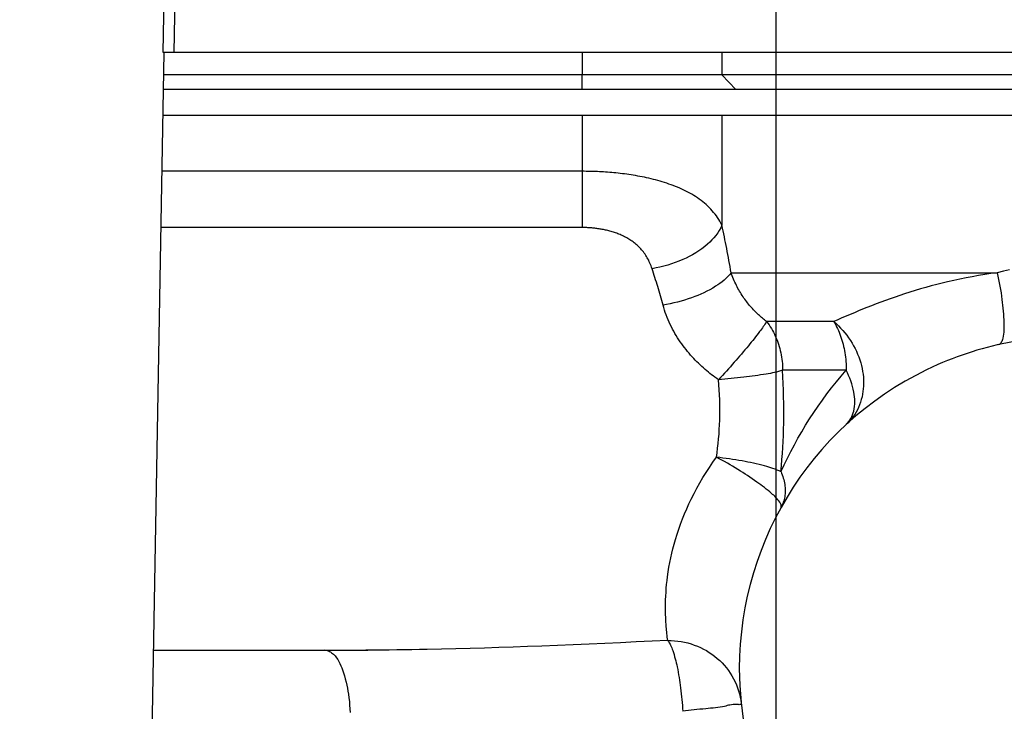
# Model space of a CAD drawing. Units: millimetres. Extents: x -4339 to 1936, y -520 to 11607.
# Drawn here: x -29 to -2, y 145 to 164 of the extents above; entities that cross this region are included whole.
import ezdxf
from ezdxf.enums import TextEntityAlignment as Align

# ---------------------------------------------------------------- set-up
doc = ezdxf.new("R2010")
doc.units = ezdxf.units.MM
doc.header["$LTSCALE"] = 50
doc.layers.get('0').update_dxf_attribs({"linetype": 'CONTINUOUS'})
doc.layers.add('L', color=7, linetype='CONTINUOUS')
doc.layers.add('MASSE', color=7, linetype='CONTINUOUS')
doc.styles.add('TXT8', font='txt8')
doc.dimstyles.new('CAD400-DIM20', dxfattribs={"dimscale": 5, "dimtxt": 3.5, "dimasz": 2, "dimexe": 2, "dimexo": 6.209, "dimgap": 0.09, "dimtad": 1, "dimdec": 4, "dimdsep": 46, "dimcen": 0, "dimclrd": 3, "dimclre": 3, "dimclrt": 7, "dimadec": 0, "dimazin": 0, "dimtfac": 1, "dimtdec": 4, "dimtmove": 0, "dimatfit": 3, "dimfxl": 1, "dimtolj": 1, "dimtzin": 0, "dimarcsym": 0})

# ---------------------------------------------------------------- blocks, each defined once
blk = doc.blocks.new('B-7')
at = {"color": 2, "linetype": 'CONTINUOUS'}
for p, q in [((-24.628207, 160.999935), (-13.257074, 160.999935)), ((-13.257074, 160.999935), (-9.468912, 160.999935)), ((-9.468912, 160.999935), (9.468912, 160.999935)), ((-24.881306, 146.499935), (-19.065917, 146.499935)), ((-19.099611, 146.499941), (-19.123883, 146.499935))]:
    blk.add_line(p, q, dxfattribs=at)
for start, end in [(99.313216, 113.729464), (113.729464, 180), (180, 0)]:
    blk.add_arc((0, 145.999935), 9, start, end, dxfattribs=at)
blk = doc.blocks.new('B-8')
at = {"layer": 'L', "color": 2, "linetype": 'CONTINUOUS'}
for p, q in [((-24.598534, 162.699935), (-24.607916, 162.699935)), ((-24.309779, 162.699935), (-24.598534, 162.699935)), ((24.309779, 162.699935), (-24.309779, 162.699935))]:
    blk.add_line(p, q, dxfattribs=at)
blk = doc.blocks.new('B-11')
at = {"color": 9, "linetype": 'CONTINUOUS'}
for p, q in [((-13.257074, 160.999935), (-13.257074, 159.480676)), ((-9.469338, 160.999935), (-9.469338, 158.022842)), ((-9.223288, 156.731986), (-2.010923, 156.731986)), ((-2.687228, 156.624354), (-2.855476, 156.592405)), ((-2.518617, 156.654281), (-2.687228, 156.624354)), ((-2.349675, 156.682192), (-2.518617, 156.654281)), ((-2.180433, 156.708092), (-2.349675, 156.682192)), ((-2.010923, 156.731986), (-2.180433, 156.708092)), ((-1.845363, 156.77469), (-2.010923, 156.731986)), ((-2.010923, 156.731986), (-1.99181, 156.641741)), ((-1.99181, 156.641741), (-1.973458, 156.551466)), ((-1.678829, 156.813795), (-1.845363, 156.77469)), ((-3.797542, 156.373822), (-3.943321, 156.333845)), ((-3.651341, 156.412246), (-3.797542, 156.373822)), ((-3.504732, 156.449103), (-3.651341, 156.412246)), ((-3.357729, 156.484382), (-3.504732, 156.449103)), ((-3.190758, 156.522425), (-3.357729, 156.484382)), ((-3.02333, 156.558431), (-3.190758, 156.522425)), ((-2.855476, 156.592405), (-3.02333, 156.558431)), ((-1.973458, 156.551466), (-1.955932, 156.461077)), ((-1.955932, 156.461077), (-1.939294, 156.37049)), ((-1.939294, 156.37049), (-1.923609, 156.279622)), ((-4.651376, 156.115822), (-4.78041, 156.071821)), ((-4.521947, 156.158648), (-4.651376, 156.115822)), ((-4.377992, 156.204716), (-4.521947, 156.158648)), ((-4.23356, 156.249279), (-4.377992, 156.204716)), ((-4.088665, 156.292327), (-4.23356, 156.249279)), ((-3.943321, 156.333845), (-4.088665, 156.292327)), ((-1.923609, 156.279622), (-1.90894, 156.188388)), ((-1.90894, 156.188388), (-1.895349, 156.096707)), ((-1.895349, 156.096707), (-1.882902, 156.004493)), ((-5.419784, 155.835616), (-5.546526, 155.785413)), ((-5.29267, 155.884884), (-5.419784, 155.835616)), ((-5.165179, 155.933179), (-5.29267, 155.884884)), ((-5.037308, 155.98046), (-5.165179, 155.933179)), ((-4.909053, 156.026687), (-5.037308, 155.98046)), ((-4.78041, 156.071821), (-4.909053, 156.026687)), ((-1.882902, 156.004493), (-1.873305, 155.926042)), ((-1.873305, 155.926042), (-1.864583, 155.847354)), ((-1.864583, 155.847354), (-1.856744, 155.768634)), ((-6.106285, 155.552968), (-6.21771, 155.505224)), ((-5.994726, 155.600399), (-6.106285, 155.552968)), ((-5.883003, 155.647437), (-5.994726, 155.600399)), ((-5.771083, 155.694005), (-5.883003, 155.647437)), ((-5.658935, 155.740023), (-5.771083, 155.694005)), ((-5.546526, 155.785413), (-5.658935, 155.740023)), ((-1.856744, 155.768634), (-1.8498, 155.690085)), ((-1.8498, 155.690085), (-1.843761, 155.611913)), ((-1.843761, 155.611913), (-1.838638, 155.534321)), ((-6.440442, 155.40911), (-8.261703, 155.40911)), ((-6.440444, 155.409113), (-6.376668, 155.352523)), ((-6.440442, 155.40911), (-6.413155, 155.362027)), ((-6.329034, 155.457245), (-6.440287, 155.40911)), ((-6.413155, 155.362027), (-6.387124, 155.314206)), ((-6.387124, 155.314206), (-6.362333, 155.265699)), ((-6.376668, 155.352523), (-6.314877, 155.293624)), ((-6.21771, 155.505224), (-6.329034, 155.457245)), ((-6.314877, 155.293624), (-6.255158, 155.232506)), ((-1.838638, 155.534321), (-1.834441, 155.457513)), ((-1.834441, 155.457513), (-1.831181, 155.381693)), ((-1.831181, 155.381693), (-1.829551, 155.330169)), ((-1.829551, 155.330169), (-1.828757, 155.278826)), ((-6.362333, 155.265699), (-6.338766, 155.216557)), ((-6.338766, 155.216557), (-6.316407, 155.166831)), ((-6.316407, 155.166831), (-6.295239, 155.116572)), ((-6.295239, 155.116572), (-6.275247, 155.065832)), ((-6.275247, 155.065832), (-6.256414, 155.014663)), ((-6.255158, 155.232506), (-6.1976, 155.16926)), ((-6.1976, 155.16926), (-6.14229, 155.103976)), ((-6.14229, 155.103976), (-6.089317, 155.036747)), ((-6.089317, 155.036747), (-6.038768, 154.967663)), ((-1.841671, 155.06764), (-1.850858, 155.01148)), ((-1.835255, 155.122072), (-1.841671, 155.06764)), ((-1.831222, 155.17516), (-1.835255, 155.122072)), ((-1.829185, 155.227284), (-1.831222, 155.17516)), ((-1.828757, 155.278826), (-1.829185, 155.227284)), ((-6.256414, 155.014663), (-6.2375, 154.959397)), ((-6.2375, 154.959397), (-6.219882, 154.903725)), ((-6.219882, 154.903725), (-6.203546, 154.847676)), ((-6.203546, 154.847676), (-6.188475, 154.791279)), ((-6.188475, 154.791279), (-6.174654, 154.734564)), ((-6.038768, 154.967663), (-5.990731, 154.896814)), ((-5.990731, 154.896814), (-5.946201, 154.825794)), ((-5.946201, 154.825794), (-5.904249, 154.753248)), ((-5.904249, 154.753248), (-5.86496, 154.679255)), ((-1.951158, 154.789326), (-1.974362, 154.78071)), ((-1.931355, 154.803348), (-1.951158, 154.789326)), ((-1.914581, 154.821922), (-1.931355, 154.803348)), ((-1.900467, 154.844196), (-1.914581, 154.821922)), ((-1.888643, 154.869315), (-1.900467, 154.844196)), ((-1.878737, 154.896426), (-1.888643, 154.869315)), ((-1.870381, 154.924676), (-1.878737, 154.896426)), ((-1.863203, 154.953212), (-1.870381, 154.924676)), ((-1.850858, 155.01148), (-1.863203, 154.953212)), ((-6.174654, 154.734564), (-6.162065, 154.677558)), ((-6.162065, 154.677558), (-6.150694, 154.620292)), ((-6.150694, 154.620292), (-6.140525, 154.562794)), ((-6.140525, 154.562794), (-6.131333, 154.503648)), ((-6.131333, 154.503648), (-6.123383, 154.44432)), ((-5.86496, 154.679255), (-5.828417, 154.603894)), ((-5.828417, 154.603894), (-5.794707, 154.527243)), ((-5.794707, 154.527243), (-5.763911, 154.449383)), ((-6.123383, 154.44432), (-6.116668, 154.384841)), ((-6.116668, 154.384841), (-6.111185, 154.32524)), ((-6.111185, 154.32524), (-6.106928, 154.265548)), ((-6.106928, 154.265548), (-6.103894, 154.205796)), ((-5.763911, 154.449383), (-5.736115, 154.370391)), ((-5.736115, 154.370391), (-5.711402, 154.290348)), ((-5.711402, 154.290348), (-5.690848, 154.213358)), ((-6.101472, 154.086234), (-7.827082, 154.086234)), ((-6.236944, 153.930371), (-6.10155, 154.086234)), ((-6.103894, 154.205796), (-6.102076, 154.146015)), ((-6.102076, 154.146015), (-6.101472, 154.086234)), ((-6.068608, 154.01512), (-6.101472, 154.086227)), ((-6.037281, 153.943232), (-6.068608, 154.01512)), ((-5.690848, 154.213358), (-5.673249, 154.135612)), ((-5.673249, 154.135612), (-5.658698, 154.057235)), ((-5.658698, 154.057235), (-5.647289, 153.978349)), ((-5.647289, 153.978349), (-5.639115, 153.899078)), ((-6.49825, 153.610421), (-6.369184, 153.771733)), ((-6.369184, 153.771733), (-6.236944, 153.930371)), ((-6.007755, 153.870546), (-6.037281, 153.943232)), ((-5.980292, 153.797047), (-6.007755, 153.870546)), ((-5.955155, 153.722718), (-5.980292, 153.797047)), ((-5.932607, 153.647544), (-5.955155, 153.722718)), ((-5.639115, 153.899078), (-5.634267, 153.819546)), ((-5.632839, 153.739876), (-5.634924, 153.660193)), ((-5.634267, 153.819546), (-5.632839, 153.739876)), ((-6.74678, 153.280177), (-6.624122, 153.446535)), ((-6.624122, 153.446535), (-6.49825, 153.610421)), ((-5.912911, 153.571507), (-5.932607, 153.647544)), ((-5.89633, 153.494591), (-5.912911, 153.571507)), ((-5.885249, 153.430744), (-5.89633, 153.494591)), ((-5.876756, 153.36645), (-5.885249, 153.430744)), ((-5.660376, 153.436993), (-5.675461, 153.363592)), ((-5.648625, 153.511009), (-5.660376, 153.436993)), ((-5.640159, 153.585466), (-5.648625, 153.511009)), ((-5.634924, 153.660193), (-5.640159, 153.585466)), ((-6.866205, 153.111446), (-6.74678, 153.280177)), ((-5.871161, 153.301864), (-5.876756, 153.36645)), ((-5.874841, 153.107915), (-5.869895, 153.17244)), ((-5.868772, 153.237142), (-5.871161, 153.301864)), ((-5.869895, 153.17244), (-5.868772, 153.237142)), ((-5.741243, 153.148799), (-5.770185, 153.07958)), ((-5.715843, 153.219322), (-5.741243, 153.148799)), ((-5.693933, 153.290977), (-5.715843, 153.219322)), ((-5.675461, 153.363592), (-5.693933, 153.290977)), ((-7.095273, 152.767269), (-6.982375, 152.940443)), ((-6.982375, 152.940443), (-6.866205, 153.111446)), ((-5.929376, 152.878549), (-5.911833, 152.928874)), ((-5.872611, 152.890111), (-5.912841, 152.830586)), ((-5.911833, 152.928874), (-5.897428, 152.98002)), ((-5.897428, 152.98002), (-5.883915, 153.043723)), ((-5.883915, 153.043723), (-5.874841, 153.107915)), ((-5.835357, 152.951584), (-5.872611, 152.890111)), ((-5.801181, 153.014807), (-5.835357, 152.951584)), ((-5.770185, 153.07958), (-5.801181, 153.014807)), ((-7.203369, 152.594487), (-7.095273, 152.767269)), ((-6.050362, 152.665707), (-6.101472, 152.615979)), ((-6.101472, 152.615979), (-6.064749, 152.653074)), ((-6.064749, 152.653074), (-6.031264, 152.693363)), ((-6.001819, 152.718184), (-6.050362, 152.665707)), ((-6.031264, 152.693363), (-6.001001, 152.73645)), ((-5.955944, 152.77321), (-6.001819, 152.718184)), ((-6.001001, 152.73645), (-5.973944, 152.781941)), ((-5.973944, 152.781941), (-5.950074, 152.829439)), ((-5.912841, 152.830586), (-5.955944, 152.77321)), ((-5.950074, 152.829439), (-5.929376, 152.878549)), ((-7.409961, 152.243202), (-7.308265, 152.419772)), ((-7.308265, 152.419772), (-7.203369, 152.594487)), ((-7.508458, 152.064859), (-7.409961, 152.243202)), ((-7.695859, 151.703169), (-7.603757, 151.884821)), ((-7.603757, 151.884821), (-7.508458, 152.064859)), ((-7.784765, 151.519981), (-7.695859, 151.703169)), ((-7.870476, 151.335338), (-7.784765, 151.519981))]:
    blk.add_line(p, q, dxfattribs=at)
blk = doc.blocks.new('B-12')
at = {"color": 9, "linetype": 'CONTINUOUS'}
for p, q in [((-13.257074, 159.480676), (-24.654726, 159.480676)), ((-13.257074, 159.480676), (-13.257074, 157.955796)), ((-13.20546, 159.480535), (-13.257074, 159.480676)), ((-13.153847, 159.480111), (-13.20546, 159.480535)), ((-13.102235, 159.479404), (-13.153847, 159.480111)), ((-13.050627, 159.478413), (-13.102235, 159.479404)), ((-12.999025, 159.477137), (-13.050627, 159.478413)), ((-12.94743, 159.475575), (-12.999025, 159.477137)), ((-12.895845, 159.473727), (-12.94743, 159.475575)), ((-12.84427, 159.471592), (-12.895845, 159.473727)), ((-12.788951, 159.468981), (-12.84427, 159.471592)), ((-12.733649, 159.466036), (-12.788951, 159.468981)), ((-12.678366, 159.462753), (-12.733649, 159.466036)), ((-12.623105, 159.459129), (-12.678366, 159.462753)), ((-12.567867, 159.455162), (-12.623105, 159.459129)), ((-12.512655, 159.450848), (-12.567867, 159.455162)), ((-12.457472, 159.446185), (-12.512655, 159.450848)), ((-12.402319, 159.441168), (-12.457472, 159.446185)), ((-12.343718, 159.435444), (-12.402319, 159.441168)), ((-12.285158, 159.429311), (-12.343718, 159.435444)), ((-12.226643, 159.422762), (-12.285158, 159.429311)), ((-12.168177, 159.41579), (-12.226643, 159.422762)), ((-12.109764, 159.408388), (-12.168177, 159.41579)), ((-12.051408, 159.400549), (-12.109764, 159.408388)), ((-11.993112, 159.392267), (-12.051408, 159.400549)), ((-11.934881, 159.383534), (-11.993112, 159.392267)), ((-11.874056, 159.373911), (-11.934881, 159.383534)), ((-11.813313, 159.363775), (-11.874056, 159.373911)), ((-11.75266, 159.353112), (-11.813313, 159.363775)), ((-11.692105, 159.341909), (-11.75266, 159.353112)), ((-11.631655, 159.330154), (-11.692105, 159.341909)), ((-11.571317, 159.317833), (-11.631655, 159.330154)), ((-11.5111, 159.304933), (-11.571317, 159.317833)), ((-11.451009, 159.29144), (-11.5111, 159.304933)), ((-11.389782, 159.277035), (-11.451009, 159.29144)), ((-11.328709, 159.261976), (-11.389782, 159.277035)), ((-11.267808, 159.246242), (-11.328709, 159.261976)), ((-11.207091, 159.229811), (-11.267808, 159.246242)), ((-11.146574, 159.212659), (-11.207091, 159.229811)), ((-11.086272, 159.194767), (-11.146574, 159.212659)), ((-11.026199, 159.17611), (-11.086272, 159.194767)), ((-10.966371, 159.156668), (-11.026199, 159.17611)), ((-10.907213, 159.136559), (-10.966371, 159.156668)), ((-10.848339, 159.115621), (-10.907213, 159.136559)), ((-10.789778, 159.093822), (-10.848339, 159.115621)), ((-10.731558, 159.071131), (-10.789778, 159.093822)), ((-10.673708, 159.047515), (-10.731558, 159.071131)), ((-10.616256, 159.022943), (-10.673708, 159.047515)), ((-10.559231, 158.997383), (-10.616256, 159.022943)), ((-10.502662, 158.970802), (-10.559231, 158.997383)), ((-10.448224, 158.943997), (-10.502662, 158.970802)), ((-10.394294, 158.916168), (-10.448224, 158.943997)), ((-10.340923, 158.88728), (-10.394294, 158.916168)), ((-10.288162, 158.857301), (-10.340923, 158.88728)), ((-10.236063, 158.826196), (-10.288162, 158.857301)), ((-10.184678, 158.793931), (-10.236063, 158.826196)), ((-10.134057, 158.760473), (-10.184678, 158.793931)), ((-10.084253, 158.725789), (-10.134057, 158.760473)), ((-10.036844, 158.690997), (-10.084253, 158.725789)), ((-9.99032, 158.655009), (-10.036844, 158.690997)), ((-9.944749, 158.617814), (-9.99032, 158.655009)), ((-9.900204, 158.5794), (-9.944749, 158.617814)), ((-9.856752, 158.539754), (-9.900204, 158.5794)), ((-9.814466, 158.498863), (-9.856752, 158.539754)), ((-9.773414, 158.456716), (-9.814466, 158.498863)), ((-9.733666, 158.413299), (-9.773414, 158.456716)), ((-9.695141, 158.368431), (-9.733666, 158.413299)), ((-9.658062, 158.322326), (-9.695141, 158.368431)), ((-9.62249, 158.275041), (-9.658062, 158.322326)), ((-9.588484, 158.22663), (-9.62249, 158.275041)), ((-9.556106, 158.177149), (-9.588484, 158.22663)), ((-13.257074, 157.955796), (-24.681343, 157.955796)), ((-13.231252, 157.955687), (-13.257074, 157.955796)), ((-13.20543, 157.955363), (-13.231252, 157.955687)), ((-13.179611, 157.954822), (-13.20543, 157.955363)), ((-13.153796, 157.954064), (-13.179611, 157.954822)), ((-13.127988, 157.953088), (-13.153796, 157.954064)), ((-13.102188, 157.951894), (-13.127988, 157.953088)), ((-13.076399, 157.950481), (-13.102188, 157.951894)), ((-13.050623, 157.94885), (-13.076399, 157.950481)), ((-9.525415, 158.126654), (-9.556106, 158.177149)), ((-9.496473, 158.075199), (-9.525415, 158.126654)), ((-9.469338, 158.022842), (-9.503281, 157.949224)), ((-9.469338, 158.022842), (-9.496473, 158.075199)), ((-9.452961, 157.943516), (-9.469338, 158.022842)), ((-13.022908, 157.946849), (-13.050623, 157.94885)), ((-12.995213, 157.944593), (-13.022908, 157.946849)), ((-12.967541, 157.942078), (-12.995213, 157.944593)), ((-12.939894, 157.939305), (-12.967541, 157.942078)), ((-12.912274, 157.93627), (-12.939894, 157.939305)), ((-12.884684, 157.932973), (-12.912274, 157.93627)), ((-12.857127, 157.929411), (-12.884684, 157.932973)), ((-12.829606, 157.925582), (-12.857127, 157.929411)), ((-12.800193, 157.921188), (-12.829606, 157.925582)), ((-12.770827, 157.916482), (-12.800193, 157.921188)), ((-12.741514, 157.911461), (-12.770827, 157.916482)), ((-12.712257, 157.906123), (-12.741514, 157.911461)), ((-12.68306, 157.900461), (-12.712257, 157.906123)), ((-12.653928, 157.894474), (-12.68306, 157.900461)), ((-12.624865, 157.888158), (-12.653928, 157.894474)), ((-12.595876, 157.881507), (-12.624865, 157.888158)), ((-12.565254, 157.874095), (-12.595876, 157.881507)), ((-12.534728, 157.866297), (-12.565254, 157.874095)), ((-12.504303, 157.858109), (-12.534728, 157.866297)), ((-12.473988, 157.849523), (-12.504303, 157.858109)), ((-12.443791, 157.840533), (-12.473988, 157.849523)), ((-12.413719, 157.831134), (-12.443791, 157.840533)), ((-12.383778, 157.821318), (-12.413719, 157.831134)), ((-12.353978, 157.811079), (-12.383778, 157.821318)), ((-12.322997, 157.799922), (-12.353978, 157.811079)), ((-12.29219, 157.788288), (-12.322997, 157.799922)), ((-12.26157, 157.77617), (-12.29219, 157.788288)), ((-12.23115, 157.763558), (-12.26157, 157.77617)), ((-12.200943, 157.750446), (-12.23115, 157.763558)), ((-12.170962, 157.736824), (-12.200943, 157.750446)), ((-12.14122, 157.722684), (-12.170962, 157.736824)), ((-12.11173, 157.708018), (-12.14122, 157.722684)), ((-12.081552, 157.692311), (-12.11173, 157.708018)), ((-12.051676, 157.676029), (-12.081552, 157.692311)), ((-9.634949, 157.743772), (-9.687118, 157.68043)), ((-9.586586, 157.809687), (-9.634949, 157.743772)), ((-9.54253, 157.878171), (-9.586586, 157.809687)), ((-9.503281, 157.949224), (-9.54253, 157.878171)), ((-9.436712, 157.864163), (-9.452961, 157.943516)), ((-9.420596, 157.784783), (-9.436712, 157.864163)), ((-9.404622, 157.705374), (-9.420596, 157.784783)), ((-9.388796, 157.625936), (-9.404622, 157.705374)), ((-12.022124, 157.659164), (-12.051676, 157.676029)), ((-11.992916, 157.641711), (-12.022124, 157.659164)), ((-11.964072, 157.623665), (-11.992916, 157.641711)), ((-11.935612, 157.605018), (-11.964072, 157.623665)), ((-11.907557, 157.585764), (-11.935612, 157.605018)), ((-11.879927, 157.565899), (-11.907557, 157.585764)), ((-11.851858, 157.544734), (-11.879927, 157.565899)), ((-11.824288, 157.522915), (-11.851858, 157.544734)), ((-11.797242, 157.500447), (-11.824288, 157.522915)), ((-11.770745, 157.477336), (-11.797242, 157.500447)), ((-11.744819, 157.453587), (-11.770745, 157.477336)), ((-11.71949, 157.429205), (-11.744819, 157.453587)), ((-11.694783, 157.404196), (-11.71949, 157.429205)), ((-9.938094, 157.441329), (-10.017246, 157.380514)), ((-9.861461, 157.505862), (-9.938094, 157.441329)), ((-9.800874, 157.561472), (-9.861461, 157.505862)), ((-9.742593, 157.619662), (-9.800874, 157.561472)), ((-9.687118, 157.68043), (-9.742593, 157.619662)), ((-9.373126, 157.546466), (-9.388796, 157.625936)), ((-9.357617, 157.466965), (-9.373126, 157.546466)), ((-9.342278, 157.387431), (-9.357617, 157.466965)), ((-11.67072, 157.378566), (-11.694783, 157.404196)), ((-11.64605, 157.350851), (-11.67072, 157.378566)), ((-11.622139, 157.322473), (-11.64605, 157.350851)), ((-11.599002, 157.293457), (-11.622139, 157.322473)), ((-11.57665, 157.263826), (-11.599002, 157.293457)), ((-11.555099, 157.233604), (-11.57665, 157.263826)), ((-11.534361, 157.202814), (-11.555099, 157.233604)), ((-11.514449, 157.171481), (-11.534361, 157.202814)), ((-11.495378, 157.139627), (-11.514449, 157.171481)), ((-10.355369, 157.171575), (-10.444362, 157.127201)), ((-10.267977, 157.21895), (-10.355369, 157.171575)), ((-10.18237, 157.269469), (-10.267977, 157.21895)), ((-10.098732, 157.323276), (-10.18237, 157.269469)), ((-10.017246, 157.380514), (-10.098732, 157.323276)), ((-9.326691, 157.305631), (-9.342278, 157.387431)), ((-9.311297, 157.223794), (-9.326691, 157.305631)), ((-9.2961, 157.141921), (-9.311297, 157.223794)), ((-11.475347, 157.103955), (-11.495378, 157.139627)), ((-11.456341, 157.067722), (-11.475347, 157.103955)), ((-11.438349, 157.030974), (-11.456341, 157.067722)), ((-11.42136, 156.993751), (-11.438349, 157.030974)), ((-11.405362, 156.956097), (-11.42136, 156.993751)), ((-11.390345, 156.918056), (-11.405362, 156.956097)), ((-11.376297, 156.87967), (-11.390345, 156.918056)), ((-11.04586, 156.907903), (-11.151015, 156.882238)), ((-10.941509, 156.936896), (-11.04586, 156.907903)), ((-10.838092, 156.969193), (-10.941509, 156.936896)), ((-10.735743, 157.004771), (-10.838092, 156.969193)), ((-10.634593, 157.043609), (-10.735743, 157.004771)), ((-10.534774, 157.085684), (-10.634593, 157.043609)), ((-10.444362, 157.127201), (-10.534774, 157.085684)), ((-9.281107, 157.06001), (-9.2961, 157.141921)), ((-9.266323, 156.978062), (-9.281107, 157.06001)), ((-9.251755, 156.896075), (-9.266323, 156.978062)), ((-9.237408, 156.81405), (-9.251755, 156.896075)), ((-11.363206, 156.840981), (-11.376297, 156.87967)), ((-11.256841, 156.859923), (-11.363206, 156.840981)), ((-11.343622, 156.780513), (-11.363206, 156.840981)), ((-11.324179, 156.719999), (-11.343622, 156.780513)), ((-11.304887, 156.659437), (-11.324179, 156.719999)), ((-11.285753, 156.598824), (-11.304887, 156.659437)), ((-11.151015, 156.882238), (-11.256841, 156.859923)), ((-9.312673, 156.624956), (-9.362136, 156.575522)), ((-9.266268, 156.677056), (-9.312673, 156.624956)), ((-9.223297, 156.731986), (-9.266268, 156.677056)), ((-9.223288, 156.731986), (-9.237408, 156.81405)), ((-9.207773, 156.687829), (-9.223288, 156.731986)), ((-9.191472, 156.643941), (-9.207773, 156.687829)), ((-9.174398, 156.600337), (-9.191472, 156.643941)), ((-11.266787, 156.538159), (-11.285753, 156.598824)), ((-11.247995, 156.477438), (-11.266787, 156.538159)), ((-11.229387, 156.416661), (-11.247995, 156.477438)), ((-11.210971, 156.355825), (-11.229387, 156.416661)), ((-11.192275, 156.293314), (-11.210971, 156.355825)), ((-9.64215, 156.362678), (-9.719601, 156.315516)), ((-9.583041, 156.40121), (-9.64215, 156.362678)), ((-9.525109, 156.441598), (-9.583041, 156.40121)), ((-9.46873, 156.484005), (-9.525109, 156.441598)), ((-9.41428, 156.528592), (-9.46873, 156.484005)), ((-9.362136, 156.575522), (-9.41428, 156.528592)), ((-9.156563, 156.557028), (-9.174398, 156.600337)), ((-9.137978, 156.514029), (-9.156563, 156.557028)), ((-9.118655, 156.471352), (-9.137978, 156.514029)), ((-9.098607, 156.42901), (-9.118655, 156.471352)), ((-9.077845, 156.387018), (-9.098607, 156.42901)), ((-9.057463, 156.347443), (-9.077845, 156.387018)), ((-11.173797, 156.230738), (-11.192275, 156.293314)), ((-11.155546, 156.168096), (-11.173797, 156.230738)), ((-11.137528, 156.105386), (-11.155546, 156.168096)), ((-11.119751, 156.042609), (-11.137528, 156.105386)), ((-10.20768, 156.084356), (-10.29216, 156.053245)), ((-10.123959, 156.117368), (-10.20768, 156.084356)), ((-10.041079, 156.152411), (-10.123959, 156.117368)), ((-9.959122, 156.189617), (-10.041079, 156.152411)), ((-9.878169, 156.229116), (-9.959122, 156.189617)), ((-9.798301, 156.271039), (-9.878169, 156.229116)), ((-9.719601, 156.315516), (-9.798301, 156.271039)), ((-9.036453, 156.308203), (-9.057463, 156.347443)), ((-9.014823, 156.269306), (-9.036453, 156.308203)), ((-8.99258, 156.23076), (-9.014823, 156.269306)), ((-8.969731, 156.192573), (-8.99258, 156.23076)), ((-8.946281, 156.154752), (-8.969731, 156.192573)), ((-8.922239, 156.117306), (-8.946281, 156.154752)), ((-8.89761, 156.080243), (-8.922239, 156.117306)), ((-11.102224, 155.979762), (-11.119751, 156.042609)), ((-11.084953, 155.916844), (-11.102224, 155.979762)), ((-11.067946, 155.853851), (-11.084953, 155.916844)), ((-10.969303, 155.871243), (-11.067946, 155.853851)), ((-11.04891, 155.786101), (-11.067946, 155.853856)), ((-10.870992, 155.890771), (-10.969303, 155.871243)), ((-10.773086, 155.912443), (-10.870992, 155.890771)), ((-10.675657, 155.936267), (-10.773086, 155.912443)), ((-10.578778, 155.962252), (-10.675657, 155.936267)), ((-10.48252, 155.990405), (-10.578778, 155.962252)), ((-10.386957, 156.020733), (-10.48252, 155.990405)), ((-10.29216, 156.053245), (-10.386957, 156.020733)), ((-8.873999, 156.045858), (-8.89761, 156.080243)), ((-8.849884, 156.011823), (-8.873999, 156.045858)), ((-8.82527, 155.978147), (-8.849884, 156.011823)), ((-8.800164, 155.944836), (-8.82527, 155.978147)), ((-8.774571, 155.911899), (-8.800164, 155.944836)), ((-8.748496, 155.879343), (-8.774571, 155.911899)), ((-8.721945, 155.847174), (-8.748496, 155.879343)), ((-8.694923, 155.815402), (-8.721945, 155.847174)), ((-8.669442, 155.786292), (-8.694923, 155.815402)), ((-11.028214, 155.718799), (-11.04891, 155.786101)), ((-11.0059, 155.651982), (-11.028214, 155.718799)), ((-10.98201, 155.585683), (-11.0059, 155.651982)), ((-10.956589, 155.519935), (-10.98201, 155.585683)), ((-8.643566, 155.757534), (-8.669442, 155.786292)), ((-8.617299, 155.729133), (-8.643566, 155.757534)), ((-8.590646, 155.701094), (-8.617299, 155.729133)), ((-8.563611, 155.673424), (-8.590646, 155.701094)), ((-8.536199, 155.646126), (-8.563611, 155.673424)), ((-8.508414, 155.619206), (-8.536199, 155.646126)), ((-8.480263, 155.592669), (-8.508414, 155.619206)), ((-8.453966, 155.568528), (-8.480263, 155.592669)), ((-8.427366, 155.544722), (-8.453966, 155.568528)), ((-10.929678, 155.45477), (-10.956589, 155.519935)), ((-10.90132, 155.390221), (-10.929678, 155.45477)), ((-10.871558, 155.326321), (-10.90132, 155.390221)), ((-10.841573, 155.265353), (-10.871558, 155.326321)), ((-8.400468, 155.521253), (-8.427366, 155.544722)), ((-8.373278, 155.498127), (-8.400468, 155.521253)), ((-8.3458, 155.475345), (-8.373278, 155.498127)), ((-8.328204, 155.303517), (-8.351664, 155.269134)), ((-8.318042, 155.452913), (-8.3458, 155.475345)), ((-8.305333, 155.338275), (-8.328204, 155.303517)), ((-8.290008, 155.430833), (-8.318042, 155.452913)), ((-8.283137, 155.373457), (-8.305333, 155.338275)), ((-8.261703, 155.40911), (-8.290008, 155.430833)), ((-8.261703, 155.40911), (-8.283137, 155.373457)), ((-8.261703, 155.40911), (-8.227272, 155.362802)), ((-8.227272, 155.362802), (-8.194194, 155.315464)), ((-8.194194, 155.315464), (-8.162482, 155.267155)), ((-10.810351, 155.20503), (-10.841573, 155.265353)), ((-10.777921, 155.145361), (-10.810351, 155.20503)), ((-10.744311, 155.086358), (-10.777921, 155.145361)), ((-10.70955, 155.028031), (-10.744311, 155.086358)), ((-10.673666, 154.970391), (-10.70955, 155.028031)), ((-8.523507, 155.037533), (-8.560891, 154.989494)), ((-8.48642, 155.085823), (-8.523507, 155.037533)), ((-8.449644, 155.134382), (-8.48642, 155.085823)), ((-8.424702, 155.16775), (-8.449644, 155.134382)), ((-8.4, 155.201299), (-8.424702, 155.16775)), ((-8.375625, 155.235078), (-8.4, 155.201299)), ((-8.351664, 155.269134), (-8.375625, 155.235078)), ((-8.162482, 155.267155), (-8.13215, 155.217931)), ((-8.13215, 155.217931), (-8.103211, 155.167849)), ((-8.103211, 155.167849), (-8.07568, 155.116966)), ((-8.07568, 155.116966), (-8.049569, 155.065339)), ((-8.049569, 155.065339), (-8.024893, 155.013025)), ((-10.636687, 154.91345), (-10.673666, 154.970391)), ((-10.598643, 154.857218), (-10.636687, 154.91345)), ((-10.561376, 154.804236), (-10.598643, 154.857218)), ((-10.523187, 154.751917), (-10.561376, 154.804236)), ((-10.484097, 154.700267), (-10.523187, 154.751917)), ((-8.751701, 154.752553), (-8.798973, 154.69558)), ((-8.713072, 154.799559), (-8.751701, 154.752553)), ((-8.674661, 154.846741), (-8.713072, 154.799559)), ((-8.636483, 154.894114), (-8.674661, 154.846741)), ((-8.598555, 154.941693), (-8.636483, 154.894114)), ((-8.560891, 154.989494), (-8.598555, 154.941693)), ((-8.024893, 155.013025), (-8.001089, 154.958716)), ((-8.001089, 154.958716), (-7.978807, 154.903785)), ((-7.978807, 154.903785), (-7.958049, 154.848273)), ((-7.958049, 154.848273), (-7.938814, 154.79222)), ((-7.938814, 154.79222), (-7.921102, 154.735667)), ((-10.444129, 154.649292), (-10.484097, 154.700267)), ((-10.403305, 154.598999), (-10.444129, 154.649292)), ((-10.361646, 154.549395), (-10.403305, 154.598999)), ((-10.319174, 154.500487), (-10.361646, 154.549395)), ((-10.275913, 154.452282), (-10.319174, 154.500487)), ((-8.942435, 154.525995), (-8.990755, 154.469881)), ((-8.894355, 154.582311), (-8.942435, 154.525995)), ((-8.846529, 154.638836), (-8.894355, 154.582311)), ((-8.798973, 154.69558), (-8.846529, 154.638836)), ((-7.921102, 154.735667), (-7.904914, 154.678654)), ((-7.904914, 154.678654), (-7.890248, 154.621221)), ((-7.890248, 154.621221), (-7.877106, 154.56341)), ((-7.877106, 154.56341), (-7.865337, 154.504458)), ((-7.865337, 154.504458), (-7.855135, 154.445207)), ((-10.234415, 154.407476), (-10.275913, 154.452282)), ((-10.19225, 154.363303), (-10.234415, 154.407476)), ((-10.149431, 154.319766), (-10.19225, 154.363303)), ((-10.105974, 154.276866), (-10.149431, 154.319766)), ((-10.061894, 154.234606), (-10.105974, 154.276866)), ((-10.017206, 154.192989), (-10.061894, 154.234606)), ((-9.189929, 154.242982), (-9.24306, 154.183508)), ((-9.137006, 154.302646), (-9.189929, 154.242982)), ((-9.088055, 154.358215), (-9.137006, 154.302646)), ((-9.0393, 154.413957), (-9.088055, 154.358215)), ((-8.990755, 154.469881), (-9.0393, 154.413957)), ((-7.855135, 154.445207), (-7.846501, 154.385709)), ((-7.846501, 154.385709), (-7.839435, 154.326012)), ((-7.839435, 154.326012), (-7.833938, 154.266166)), ((-7.833938, 154.266166), (-7.830012, 154.206222)), ((-9.971925, 154.152016), (-10.017206, 154.192989)), ((-9.926066, 154.11169), (-9.971925, 154.152016)), ((-9.882707, 154.074597), (-9.926066, 154.11169)), ((-9.838869, 154.038073), (-9.882707, 154.074597)), ((-9.794565, 154.002117), (-9.838869, 154.038073)), ((-9.749806, 153.966732), (-9.794565, 154.002117)), ((-9.704607, 153.931918), (-9.749806, 153.966732)), ((-9.403698, 154.00622), (-9.457655, 153.947503)), ((-9.349946, 154.065127), (-9.403698, 154.00622)), ((-9.2964, 154.124223), (-9.349946, 154.065127)), ((-9.24306, 154.183508), (-9.2964, 154.124223)), ((-8.49921, 153.948243), (-8.57481, 153.936564)), ((-8.423588, 153.960263), (-8.49921, 153.948243)), ((-8.347911, 153.972494), (-8.423588, 153.960263)), ((-8.272145, 153.984806), (-8.347911, 153.972494)), ((-8.215553, 153.994033), (-8.272145, 153.984806)), ((-8.159005, 154.00357), (-8.215553, 153.994033)), ((-8.102611, 154.013756), (-8.159005, 154.00357)), ((-8.046484, 154.024928), (-8.102611, 154.013756)), ((-7.990735, 154.037423), (-8.046484, 154.024928)), ((-7.935476, 154.051581), (-7.990735, 154.037423)), ((-7.88082, 154.067739), (-7.935476, 154.051581)), ((-7.826876, 154.086234), (-7.88082, 154.067739)), ((-7.830012, 154.206222), (-7.827658, 154.146228)), ((-7.827658, 154.146228), (-7.826876, 154.086234)), ((-7.817267, 153.906938), (-7.827082, 154.086234)), ((-9.658979, 153.897676), (-9.704607, 153.931918)), ((-9.612934, 153.864007), (-9.658979, 153.897676)), ((-9.566182, 153.830635), (-9.612934, 153.864007)), ((-9.554508, 153.69415), (-9.566486, 153.830913)), ((-9.511817, 153.888974), (-9.566182, 153.830635)), ((-9.480261, 153.84022), (-9.566182, 153.830635)), ((-9.544622, 153.557184), (-9.554508, 153.69415)), ((-9.457655, 153.947503), (-9.511817, 153.888974)), ((-9.394206, 153.848726), (-9.480261, 153.84022)), ((-9.308066, 153.856487), (-9.394206, 153.848726)), ((-9.221885, 153.86384), (-9.308066, 153.856487)), ((-9.135709, 153.871119), (-9.221885, 153.86384)), ((-9.049586, 153.87866), (-9.135709, 153.871119)), ((-8.963561, 153.886797), (-9.049586, 153.87866)), ((-8.87768, 153.895866), (-8.963561, 153.886797)), ((-8.801824, 153.904878), (-8.87768, 153.895866)), ((-8.726083, 153.914752), (-8.801824, 153.904878)), ((-8.650423, 153.925357), (-8.726083, 153.914752)), ((-8.57481, 153.936564), (-8.650423, 153.925357)), ((-7.809174, 153.727538), (-7.817267, 153.906938)), ((-7.802817, 153.548054), (-7.809174, 153.727538)), ((-9.536849, 153.420056), (-9.544622, 153.557184)), ((-9.531211, 153.282805), (-9.536849, 153.420056)), ((-7.798213, 153.368507), (-7.802817, 153.548054)), ((-9.527727, 153.145471), (-9.531211, 153.282805)), ((-7.795376, 153.188917), (-7.798213, 153.368507)), ((-7.794323, 153.009306), (-7.795376, 153.188917)), ((-9.52642, 153.008094), (-9.527727, 153.145471)), ((-9.527308, 152.870713), (-9.52642, 153.008094)), ((-7.79507, 152.829692), (-7.794323, 153.009306)), ((-9.535245, 152.606995), (-9.530415, 152.73337)), ((-9.530415, 152.73337), (-9.527308, 152.870713)), ((-7.801579, 152.485498), (-7.79763, 152.650098)), ((-7.79763, 152.650098), (-7.79507, 152.829692)), ((-9.560807, 152.228518), (-9.550472, 152.354544)), ((-9.550472, 152.354544), (-9.541941, 152.480711)), ((-9.541941, 152.480711), (-9.535245, 152.606995)), ((-7.807044, 152.320945), (-7.801579, 152.485498)), ((-9.586764, 151.976994), (-9.572915, 152.10266)), ((-9.572915, 152.10266), (-9.560807, 152.228518)), ((-7.822437, 151.99203), (-7.814004, 152.156451)), ((-7.814004, 152.156451), (-7.807044, 152.320945)), ((-9.619476, 151.727149), (-9.602325, 151.851548)), ((-9.602325, 151.851548), (-9.586764, 151.976994)), ((-7.843638, 151.663459), (-7.832323, 151.827695)), ((-7.832323, 151.827695), (-7.822437, 151.99203)), ((-9.808057, 151.454956), (-9.71521, 151.591671)), ((-9.71521, 151.591671), (-9.619566, 151.726345)), ((-9.531948, 151.717478), (-9.619476, 151.727149)), ((-9.544803, 151.689298), (-9.619476, 151.727149)), ((-9.470777, 151.65012), (-9.544803, 151.689298)), ((-9.444492, 151.707068), (-9.531948, 151.717478)), ((-9.397353, 151.609769), (-9.470777, 151.65012)), ((-9.357123, 151.6959), (-9.444492, 151.707068)), ((-9.324484, 151.568395), (-9.397353, 151.609769)), ((-9.269853, 151.683959), (-9.357123, 151.6959)), ((-9.252124, 151.526151), (-9.324484, 151.568395)), ((-9.182697, 151.671226), (-9.269853, 151.683959)), ((-9.09567, 151.657686), (-9.182697, 151.671226)), ((-9.008785, 151.64332), (-9.09567, 151.657686)), ((-8.922056, 151.628112), (-9.008785, 151.64332)), ((-8.845384, 151.613921), (-8.922056, 151.628112)), ((-8.768855, 151.599009), (-8.845384, 151.613921)), ((-8.69248, 151.583329), (-8.768855, 151.599009)), ((-8.616267, 151.566836), (-8.69248, 151.583329)), ((-8.540228, 151.549482), (-8.616267, 151.566836)), ((-8.464371, 151.531221), (-8.540228, 151.549482)), ((-7.856363, 151.499336), (-7.843638, 151.663459)), ((-9.985037, 151.175639), (-9.898026, 151.316259)), ((-9.898026, 151.316259), (-9.808057, 151.454956)), ((-9.180227, 151.483188), (-9.252124, 151.526151)), ((-9.108747, 151.439659), (-9.180227, 151.483188)), ((-9.037639, 151.395714), (-9.108747, 151.439659)), ((-8.972302, 151.354885), (-9.037639, 151.395714)), ((-8.907229, 151.313746), (-8.972302, 151.354885)), ((-8.842406, 151.272214), (-8.907229, 151.313746)), ((-8.388707, 151.512006), (-8.464371, 151.531221)), ((-8.313245, 151.49179), (-8.388707, 151.512006)), ((-8.256595, 151.475864), (-8.313245, 151.49179)), ((-8.200149, 151.459198), (-8.256595, 151.475864)), ((-8.143989, 151.441646), (-8.200149, 151.459198)), ((-8.088199, 151.423063), (-8.143989, 151.441646)), ((-8.032861, 151.403303), (-8.088199, 151.423063)), ((-7.97806, 151.38222), (-8.032861, 151.403303)), ((-7.923877, 151.359667), (-7.97806, 151.38222)), ((-7.870397, 151.335499), (-7.923877, 151.359667)), ((-7.870476, 151.335338), (-7.856363, 151.499336)), ((-7.870397, 151.335499), (-7.853274, 151.293532)), ((-7.853274, 151.293532), (-7.837325, 151.251049)), ((-10.149861, 150.888861), (-10.069009, 151.033154)), ((-10.069009, 151.033154), (-9.985037, 151.175639)), ((-8.77782, 151.230203), (-8.842406, 151.272214)), ((-8.713457, 151.187627), (-8.77782, 151.230203)), ((-8.649304, 151.144403), (-8.713457, 151.187627)), ((-8.585349, 151.100446), (-8.649304, 151.144403)), ((-8.521576, 151.055669), (-8.585349, 151.100446)), ((-8.470175, 151.018831), (-8.521576, 151.055669)), ((-8.419047, 150.981458), (-8.470175, 151.018831)), ((-7.837325, 151.251049), (-7.822618, 151.208087)), ((-7.822618, 151.208087), (-7.809221, 151.164679)), ((-7.809221, 151.164679), (-7.797203, 151.120861)), ((-7.797203, 151.120861), (-7.786633, 151.076669)), ((-7.786633, 151.076669), (-7.777578, 151.032136)), ((-7.777578, 151.032136), (-7.770107, 150.987298)), ((-10.227513, 150.742819), (-10.149861, 150.888861)), ((-8.368354, 150.943604), (-8.419047, 150.981458)), ((-8.31826, 150.905324), (-8.368354, 150.943604)), ((-8.268925, 150.866675), (-8.31826, 150.905324)), ((-8.220513, 150.82771), (-8.268925, 150.866675)), ((-8.173185, 150.788484), (-8.220513, 150.82771)), ((-8.127103, 150.749053), (-8.173185, 150.788484)), ((-8.09761, 150.723028), (-8.127103, 150.749053)), ((-7.770107, 150.987298), (-7.764749, 150.946316)), ((-7.764749, 150.946316), (-7.76081, 150.905168)), ((-7.76081, 150.905168), (-7.758348, 150.86391)), ((-7.758071, 150.781292), (-7.760367, 150.740046)), ((-7.758348, 150.86391), (-7.757416, 150.822599)), ((-7.757416, 150.822599), (-7.758071, 150.781292)), ((-10.36532, 150.462069), (-10.301882, 150.595086)), ((-10.301882, 150.595086), (-10.227513, 150.742819)), ((-8.068704, 150.69655), (-8.09761, 150.723028)), ((-8.040366, 150.669234), (-8.068704, 150.69655)), ((-8.012575, 150.640693), (-8.040366, 150.669234)), ((-7.985312, 150.61054), (-8.012575, 150.640693)), ((-7.958559, 150.578388), (-7.985312, 150.61054)), ((-7.932294, 150.543849), (-7.958559, 150.578388)), ((-7.906499, 150.506538), (-7.932294, 150.543849)), ((-7.89528, 150.488999), (-7.906499, 150.506538)), ((-7.884759, 150.471035), (-7.89528, 150.488999)), ((-7.807735, 150.507103), (-7.821072, 150.470582)), ((-7.795962, 150.544192), (-7.807735, 150.507103)), ((-7.785761, 150.58176), (-7.795962, 150.544192)), ((-7.77714, 150.619713), (-7.785761, 150.58176)), ((-7.770107, 150.657962), (-7.77714, 150.619713)), ((-7.764361, 150.698917), (-7.770107, 150.657962)), ((-7.760367, 150.740046), (-7.764361, 150.698917)), ((-10.483975, 150.192333), (-10.426036, 150.327803)), ((-10.426036, 150.327803), (-10.36532, 150.462069)), ((-7.875545, 150.452841), (-7.884759, 150.471035)), ((-7.868247, 150.434615), (-7.875545, 150.452841)), ((-7.852411, 150.399615), (-7.870397, 150.365351)), ((-7.870397, 150.365351), (-7.86394, 150.381726)), ((-7.863475, 150.416556), (-7.868247, 150.434615)), ((-7.86394, 150.381726), (-7.861836, 150.39886)), ((-7.861836, 150.39886), (-7.863475, 150.416556)), ((-7.835967, 150.434723), (-7.852411, 150.399615)), ((-7.821072, 150.470582), (-7.835967, 150.434723)), ((-10.59131, 149.91797), (-10.539084, 150.055706)), ((-10.539084, 150.055706), (-10.483975, 150.192333)), ((-10.686902, 149.639353), (-10.640601, 149.77917)), ((-10.640601, 149.77917), (-10.59131, 149.91797)), ((-10.765503, 149.374521), (-10.73016, 149.498566)), ((-10.73016, 149.498566), (-10.686902, 149.639353)), ((-10.82898, 149.12449), (-10.79845, 149.249814)), ((-10.79845, 149.249814), (-10.765503, 149.374521)), ((-10.882704, 148.872181), (-10.857072, 148.998597)), ((-10.857072, 148.998597), (-10.82898, 149.12449)), ((-10.944624, 148.490251), (-10.926501, 148.617962)), ((-10.926501, 148.617962), (-10.905854, 148.745287)), ((-10.905854, 148.745287), (-10.882704, 148.872181)), ((-10.968827, 148.280162), (-10.957583, 148.385304)), ((-10.957583, 148.385304), (-10.944624, 148.490251)), ((-10.98615, 148.069419), (-10.978351, 148.174856)), ((-10.978351, 148.174856), (-10.968827, 148.280162)), ((-10.999148, 147.752637), (-10.996553, 147.858277)), ((-10.996553, 147.858277), (-10.992218, 147.963882)), ((-10.992218, 147.963882), (-10.98615, 148.069419)), ((-11, 147.646994), (-10.999148, 147.752637)), ((-10.999681, 147.582846), (-11, 147.646994)), ((-10.998736, 147.518697), (-10.999681, 147.582846)), ((-10.997162, 147.454555), (-10.998736, 147.518697)), ((-10.994956, 147.390428), (-10.997162, 147.454555)), ((-10.992112, 147.326325), (-10.994956, 147.390428)), ((-10.988629, 147.262252), (-10.992112, 147.326325)), ((-10.984502, 147.198219), (-10.988629, 147.262252)), ((-10.979727, 147.134232), (-10.984502, 147.198219)), ((-10.975811, 147.087329), (-10.979727, 147.134232)), ((-10.971546, 147.040457), (-10.975811, 147.087329)), ((-10.966933, 146.993619), (-10.971546, 147.040457)), ((-10.961973, 146.946819), (-10.966933, 146.993619)), ((-10.956669, 146.900058), (-10.961973, 146.946819)), ((-10.951021, 146.853339), (-10.956669, 146.900058)), ((-10.94503, 146.806665), (-10.951021, 146.853339)), ((-10.938698, 146.760037), (-10.94503, 146.806665))]:
    blk.add_line(p, q, dxfattribs=at)
blk = doc.blocks.new('B-13')
at = {"color": 9, "linetype": 'CONTINUOUS'}
for p, q in [((-10.938698, 146.760037), (-11.365495, 146.740357)), ((-10.93869, 146.760044), (-10.847576, 146.758787)), ((-10.93869, 146.760044), (-10.916545, 146.729182)), ((-10.847576, 146.758787), (-10.756429, 146.753505)), ((-10.756429, 146.753505), (-10.665462, 146.744211)), ((-10.665462, 146.744211), (-10.574886, 146.730921)), ((-18.894952, 146.500203), (-19.099611, 146.499873)), ((-18.690292, 146.501056), (-18.894952, 146.500203)), ((-18.485633, 146.502413), (-18.690292, 146.501056)), ((-18.280976, 146.504255), (-18.485633, 146.502413)), ((-18.076324, 146.506561), (-18.280976, 146.504255)), ((-17.871677, 146.509312), (-18.076324, 146.506561)), ((-17.667037, 146.512489), (-17.871677, 146.509312)), ((-17.462407, 146.516072), (-17.667037, 146.512489)), ((-17.073664, 146.523934), (-17.462407, 146.516072)), ((-16.684958, 146.533097), (-17.073664, 146.523934)), ((-16.296287, 146.543463), (-16.684958, 146.533097)), ((-15.907648, 146.554937), (-16.296287, 146.543463)), ((-15.519042, 146.567422), (-15.907648, 146.554937)), ((-15.130466, 146.580822), (-15.519042, 146.567422)), ((-14.74192, 146.595041), (-15.130466, 146.580822)), ((-14.353401, 146.609983), (-14.74192, 146.595041)), ((-13.926494, 146.627126), (-14.353401, 146.609983)), ((-13.499615, 146.644927), (-13.926494, 146.627126)), ((-13.072759, 146.663288), (-13.499615, 146.644927)), ((-12.645923, 146.68211), (-13.072759, 146.663288)), ((-12.219103, 146.701295), (-12.645923, 146.68211)), ((-11.792295, 146.720743), (-12.219103, 146.701295)), ((-11.365495, 146.740357), (-11.792295, 146.720743)), ((-10.916545, 146.729182), (-10.896366, 146.697024)), ((-10.896366, 146.697024), (-10.877944, 146.663745)), ((-10.877944, 146.663745), (-10.86107, 146.62952)), ((-10.86107, 146.62952), (-10.845537, 146.594525)), ((-10.845537, 146.594525), (-10.831134, 146.558936)), ((-10.831134, 146.558936), (-10.817655, 146.522928)), ((-10.817655, 146.522928), (-10.80489, 146.486678)), ((-10.80489, 146.486678), (-10.786605, 146.431735)), ((-10.574886, 146.730921), (-10.484913, 146.713649)), ((-10.484913, 146.713649), (-10.395755, 146.692409)), ((-10.395755, 146.692409), (-10.307624, 146.667218)), ((-10.307624, 146.667218), (-10.220731, 146.638088)), ((-10.220731, 146.638088), (-10.136265, 146.605452)), ((-10.136265, 146.605452), (-10.053381, 146.569061)), ((-10.053381, 146.569061), (-9.972245, 146.528989)), ((-9.972245, 146.528989), (-9.893022, 146.485316)), ((-9.893022, 146.485316), (-9.815878, 146.438116)), ((-10.786605, 146.431735), (-10.769402, 146.376638)), ((-10.769402, 146.376638), (-10.753212, 146.321385)), ((-10.753212, 146.321385), (-10.737963, 146.265976)), ((-10.737963, 146.265976), (-10.723582, 146.210409)), ((-10.723582, 146.210409), (-10.709999, 146.154684)), ((-9.815878, 146.438116), (-9.740976, 146.387466)), ((-9.740976, 146.387466), (-9.668484, 146.333443)), ((-9.668484, 146.333443), (-9.598566, 146.276124)), ((-9.598566, 146.276124), (-9.532343, 146.216499)), ((-9.532343, 146.216499), (-9.468922, 146.153877)), ((-10.709999, 146.154684), (-10.697141, 146.098799)), ((-10.697141, 146.098799), (-10.684938, 146.042754)), ((-10.684938, 146.042754), (-10.670478, 145.972309)), ((-10.670478, 145.972309), (-10.65689, 145.901637)), ((-9.468922, 146.153877), (-9.408446, 146.088387)), ((-9.408446, 146.088387), (-9.351057, 146.020159)), ((-9.351057, 146.020159), (-9.296896, 145.949322)), ((-9.296896, 145.949322), (-9.246107, 145.876005)), ((-10.65689, 145.901637), (-10.64413, 145.830762)), ((-10.64413, 145.830762), (-10.632156, 145.759712)), ((-10.632156, 145.759712), (-10.620925, 145.68851)), ((-10.620925, 145.68851), (-10.610393, 145.617183)), ((-9.246107, 145.876005), (-9.198832, 145.800339)), ((-9.198832, 145.800339), (-9.155213, 145.722451)), ((-9.155213, 145.722451), (-9.115759, 145.643301)), ((-10.610393, 145.617183), (-10.600518, 145.545756)), ((-10.600518, 145.545756), (-10.591257, 145.474256)), ((-10.591257, 145.474256), (-10.581691, 145.395168)), ((-9.115759, 145.643301), (-9.0801, 145.562328)), ((-9.0801, 145.562328), (-9.048307, 145.47976)), ((-9.048307, 145.47976), (-9.02045, 145.395825)), ((-10.581691, 145.395168), (-10.572814, 145.316024)), ((-10.572814, 145.316024), (-10.564617, 145.236824)), ((-10.564617, 145.236824), (-10.557093, 145.157572)), ((-10.557093, 145.157572), (-10.550232, 145.078267)), ((-9.02045, 145.395825), (-8.996603, 145.310749)), ((-8.996603, 145.310749), (-8.976836, 145.22476)), ((-8.976836, 145.22476), (-8.96122, 145.138086)), ((-10.550232, 145.078267), (-10.544027, 144.998914)), ((-10.544027, 144.998914), (-10.53847, 144.919513)), ((-10.53847, 144.919513), (-10.533551, 144.840067)), ((-10.224711, 144.877518), (-10.301836, 144.86846)), ((-10.147229, 144.886293), (-10.224711, 144.877518)), ((-10.069141, 144.894736), (-10.147229, 144.886293)), ((-9.990199, 144.902796), (-10.069141, 144.894736)), ((-9.910155, 144.910427), (-9.990199, 144.902796)), ((-9.843676, 144.916381), (-9.910155, 144.910427)), ((-9.776851, 144.922319), (-9.843676, 144.916381)), ((-9.710241, 144.928549), (-9.776851, 144.922319)), ((-9.644407, 144.935376), (-9.710241, 144.928549)), ((-9.57991, 144.943107), (-9.644407, 144.935376)), ((-9.517313, 144.952048), (-9.57991, 144.943107)), ((-9.457175, 144.962507), (-9.517313, 144.952048)), ((-9.400059, 144.974788), (-9.457175, 144.962507)), ((-9.364063, 144.983931), (-9.400059, 144.974788)), ((-9.328536, 144.993395), (-9.364063, 144.983931)), ((-9.292384, 145.002574), (-9.328536, 144.993395)), ((-9.254514, 145.01086), (-9.292384, 145.002574)), ((-9.213832, 145.017648), (-9.254514, 145.01086)), ((-9.169246, 145.022329), (-9.213832, 145.017648)), ((-9.119661, 145.024297), (-9.169246, 145.022329)), ((-9.063985, 145.022946), (-9.119661, 145.024297)), ((-9.043248, 145.021699), (-9.063985, 145.022946)), ((-9.022554, 145.020591), (-9.043248, 145.021699)), ((-9.002804, 145.02023), (-9.022554, 145.020591)), ((-8.984901, 145.021226), (-9.002804, 145.02023)), ((-8.969749, 145.024187), (-8.984901, 145.021226)), ((-8.958252, 145.029722), (-8.969749, 145.024187)), ((-8.96122, 145.138086), (-8.949829, 145.050953)), ((-8.95131, 145.038441), (-8.958252, 145.029722)), ((-8.949829, 145.050953), (-8.95131, 145.038441)), ((-10.456007, 144.849685), (-10.533551, 144.840067)), ((-10.378852, 144.859166), (-10.456007, 144.849685)), ((-10.301836, 144.86846), (-10.378852, 144.859166))]:
    blk.add_line(p, q, dxfattribs=at)
blk = doc.blocks.new('B-14')
at = {"layer": 'L', "color": 9, "linetype": 'CONTINUOUS'}
for p, q in [((-20.227626, 146.508634), (-20.196814, 146.502338)), ((-20.196814, 146.502338), (-20.166384, 146.492844)), ((-20.166384, 146.492844), (-20.136487, 146.48048)), ((-20.136487, 146.48048), (-20.107279, 146.465578)), ((-20.107279, 146.465578), (-20.078913, 146.448469)), ((-20.078913, 146.448469), (-20.051541, 146.429483)), ((-20.051541, 146.429483), (-20.025318, 146.408952)), ((-20.025318, 146.408952), (-20.000396, 146.387206)), ((-20.000396, 146.387206), (-19.95549, 146.341823)), ((-19.95549, 146.341823), (-19.915651, 146.293413)), ((-19.915651, 146.293413), (-19.880321, 146.242366)), ((-19.880321, 146.242366), (-19.84894, 146.189075)), ((-19.84894, 146.189075), (-19.820949, 146.133931)), ((-19.820949, 146.133931), (-19.79579, 146.077324)), ((-19.79579, 146.077324), (-19.772902, 146.019646)), ((-19.772902, 146.019646), (-19.751728, 145.961288)), ((-19.751728, 145.961288), (-19.724554, 145.880294)), ((-19.724554, 145.880294), (-19.69952, 145.798784)), ((-19.69952, 145.798784), (-19.676576, 145.71679)), ((-19.676576, 145.71679), (-19.655671, 145.634343)), ((-19.655671, 145.634343), (-19.636752, 145.551477)), ((-19.636752, 145.551477), (-19.619769, 145.468222)), ((-19.619769, 145.468222), (-19.60467, 145.384612)), ((-19.60467, 145.384612), (-19.591403, 145.300677)), ((-19.591403, 145.300677), (-19.578224, 145.202817)), ((-19.578224, 145.202817), (-19.567354, 145.10463)), ((-19.567354, 145.10463), (-19.558701, 145.006182)), ((-19.558701, 145.006182), (-19.55217, 144.907541)), ((-19.55217, 144.907541), (-19.547667, 144.808773))]:
    blk.add_line(p, q, dxfattribs=at)
blk = doc.blocks.new('B-20')
at = {"color": 2, "linetype": 'CONTINUOUS'}
for p, q in [((-24.309779, 162.699935), (-24.257382, 165.699935)), ((-24.598534, 162.699935), (-25, 139.699937)), ((-13.257074, 162.099935), (-24.609007, 162.099935)), ((-9.469338, 162.099935), (-13.257074, 162.099935)), ((9.469338, 162.099935), (-9.469338, 162.099935)), ((-13.257074, 161.699935), (-24.615989, 161.699935)), ((-9.090565, 161.699935), (-13.257074, 161.699935)), ((9.090565, 161.699935), (-9.090565, 161.699935))]:
    blk.add_line(p, q, dxfattribs=at)
at = {"color": 9, "linetype": 'CONTINUOUS'}
for p, q in [((-13.257074, 162.699935), (-13.257074, 162.099935)), ((-13.257074, 161.699935), (-13.257074, 162.099935)), ((-9.469338, 162.099935), (-9.090565, 161.699935))]:
    blk.add_line(p, q, dxfattribs=at)
blk = doc.blocks.new('B-21')
at = {"color": 9, "linetype": 'CONTINUOUS'}
for p, q in [((-24.607916, 162.699935), (-24.555582, 165.699935)), ((-9.469338, 162.699935), (-9.469338, 162.099935))]:
    blk.add_line(p, q, dxfattribs=at)
blk = doc.blocks.new('*D23')
at = {"layer": 'MASSE', "color": 3, "linetype": 'BYBLOCK'}
for p, q in [((0.000075, 290.000189), (0.000075, 316.001704)), ((-7.999925, 68.088094), (-7.999925, 310.000189)), ((-17.999925, 302.225189), (-7.999925, 300.000189)), ((-17.999925, 297.775189), (-17.999925, 302.225189)), ((0.000075, 300.000189), (10.000075, 302.225189)), ((10.000075, 302.225189), (10.000075, 297.775189)), ((-43.124925, 300.000189), (-7.999925, 300.000189)), ((-7.999925, 300.000189), (-17.999925, 297.775189)), ((-7.999925, 300.000189), (0.000075, 300.000189)), ((0.000075, 300.000189), (17.500065, 300.000189)), ((10.000075, 297.775189), (0.000075, 300.000189))]:
    blk.add_line(p, q, dxfattribs=at)
at = {"layer": 'MASSE', "color": 9, "linetype": 'BYBLOCK'}
for p in [(0.00005, 316.501684), (-7.999965, 32.499879)]:
    blk.add_point(p, dxfattribs=at)
at = {"layer": 'MASSE', "color": 7, "style": 'TXT8', "width": 0.895522}
blk.add_text('8', height=17.5, dxfattribs=at).set_placement((-29.999965, 307.700174), align=Align.CENTER)

msp = doc.modelspace()

# ---------------------------------------------------------------- block references
for name in ['B-21', 'B-20', 'B-7', 'B-11', 'B-12', 'B-13']:
    msp.add_blockref(name, (0, 0))
at = {"layer": 'L'}
for name in ['B-8', 'B-14']:
    msp.add_blockref(name, (0, 0), dxfattribs=at)

# ---------------------------------------------------------------- dimensions: what is measured, and where the dimension line sits
at = {"layer": 'MASSE', "color": 3}
dim = msp.add_linear_dim(base=(-7.999925, 300.000189), p1=(-7.999965, 32.499879), p2=(0.00005, 316.501684), dimstyle='CAD400-DIM20', dxfattribs=at)
dim.commit()
dim.dimension.update_dxf_attribs({"geometry": '*D23', "text_midpoint": (-29.999965, 316.450174), "dimtype": 128})

doc.saveas('drawing.dxf')
